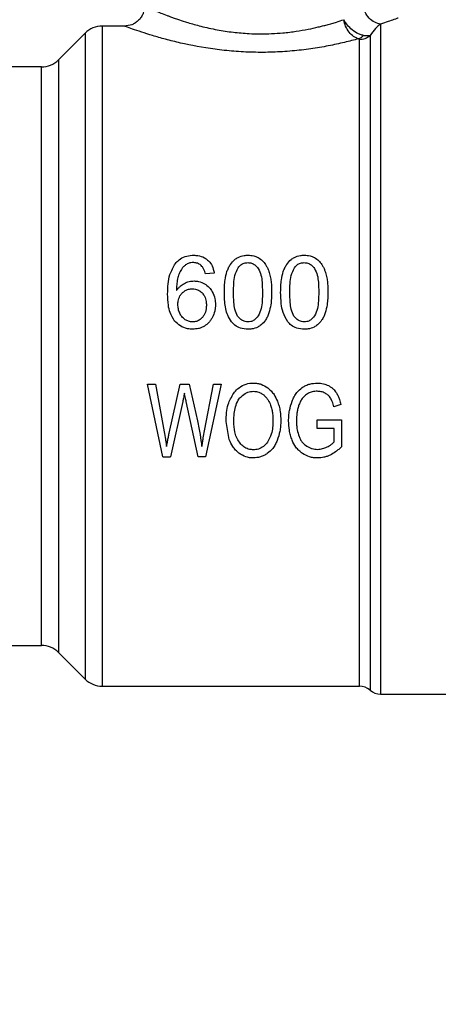
# Model space of a CAD drawing. Units: inches. Extents: x 0.4 to 10.6, y 0.4 to 8.1.
# Drawn here: x 3.2 to 3.3, y 2.9 to 3.1 of the extents above; entities that cross this region are included whole.
import ezdxf

# ---------------------------------------------------------------- set-up
doc = ezdxf.new("R2010")
doc.units = ezdxf.units.IN
doc.header["$MEASUREMENT"] = 0
doc.styles.add('SLDTEXTSTYLE0', font='TXT', dxfattribs={"width": 0.75})
doc.dimstyles.new('SLDDIMSTYLE1', dxfattribs={"dimtxt": 0.125, "dimasz": 0.13, "dimexe": 0, "dimexo": 0.0625, "dimgap": 0.03125, "dimtad": 0, "dimtih": 1, "dimtoh": 1, "dimdec": 1, "dimlfac": 30, "dimrnd": 1e-09, "dimzin": 12, "dimdsep": 46, "dimtxsty": 'SLDTEXTSTYLE0', "dimsah": 1, "dimcen": 0.09, "dimadec": 0, "dimazin": 3, "dimtfac": 1, "dimtofl": 0, "dimtmove": 0, "dimatfit": 3, "dimfxl": 0, "dimfrac": 2, "dimtolj": 1, "dimtzin": 12, "dimarcsym": 0})
doc.dimstyles.new('SLDDIMSTYLE2', dxfattribs={"dimtxt": 0.125, "dimasz": 0.13, "dimexe": 0, "dimexo": 0.0625, "dimgap": 0.03125, "dimtad": 0, "dimtih": 1, "dimtoh": 1, "dimdec": 1, "dimlfac": 30, "dimrnd": 1e-09, "dimzin": 4, "dimdsep": 46, "dimtxsty": 'SLDTEXTSTYLE0', "dimsah": 1, "dimcen": 0.09, "dimadec": 0, "dimazin": 1, "dimtfac": 1, "dimtofl": 0, "dimtmove": 0, "dimatfit": 3, "dimfxl": 0, "dimfrac": 2, "dimtolj": 1, "dimtzin": 12, "dimarcsym": 0})

# ---------------------------------------------------------------- blocks, each defined once
blk = doc.blocks.new('_D_15')
at = {"color": 7, "linetype": 'Continuous', "lineweight": 18}
for p, q in [((2.907051070484475, 2.967871763435571), (2.907051070484471, 1.695529132114325)), ((4.380016949750477, 2.967871763435567), (4.380016949750472, 1.695529132114321)), ((2.907051070484472, 1.820529132114325), (3.48190206063688, 1.820529132114323)), ((4.380016949750473, 1.820529132114321), (3.805165959598066, 1.820529132114323))]:
    blk.add_line(p, q, dxfattribs=at)
for points in [[(2.907051070484472, 1.820529132114325), (3.037051070484472, 1.800529132114324), (3.037051070484472, 1.840529132114324)], [(4.380016949750473, 1.820529132114321), (4.250016949750473, 1.840529132114322), (4.250016949750473, 1.800529132114322)]]:
    blk.add_solid(points, dxfattribs=at)
at = {"color": 7, "linetype": 'Continuous', "lineweight": 18, "insert": (3.48190206063688, 1.882443860352494), "char_height": 0.125, "attachment_point": 1, "style": 'SLDTEXTSTYLE0'}
blk.add_mtext('44.2', dxfattribs=at)
blk = doc.blocks.new('_D_16')
at = {"color": 7, "linetype": 'Continuous', "lineweight": 18}
for p, q in [((3.057051070484475, 2.96787176343557), (3.057051070484472, 2.041931469917878)), ((4.230016949750477, 2.967871763435567), (4.230016949750475, 2.041931469917874)), ((3.057051070484473, 2.166931469917877), (3.48190206063688, 2.166931469917877)), ((4.230016949750475, 2.166931469917874), (3.805165959598067, 2.166931469917876))]:
    blk.add_line(p, q, dxfattribs=at)
for points in [[(3.057051070484473, 2.166931469917877), (3.187051070484473, 2.146931469917877), (3.187051070484473, 2.186931469917877)], [(4.230016949750475, 2.166931469917874), (4.100016949750475, 2.186931469917875), (4.100016949750475, 2.146931469917875)]]:
    blk.add_solid(points, dxfattribs=at)
at = {"color": 7, "linetype": 'Continuous', "lineweight": 18, "insert": (3.48190206063688, 2.228846198156047), "char_height": 0.125, "attachment_point": 1, "style": 'SLDTEXTSTYLE0'}
blk.add_mtext('35.2', dxfattribs=at)
blk = doc.blocks.new('_D_17')
at = {"color": 7, "linetype": 'Continuous', "lineweight": 18}
for p, q in [((3.057051070484475, 2.96787176343557), (3.057051070484475, 2.409172066526503)), ((3.689334535051859, 2.66216651409108), (3.689334535051859, 2.409172066526503)), ((3.057051070484475, 2.534172066526503), (3.689334535051859, 2.534172066526503)), ((3.689334535051859, 2.534172066526503), (3.838431250855245, 2.534172066526503))]:
    blk.add_line(p, q, dxfattribs=at)
for points in [[(3.057051070484475, 2.534172066526503), (3.187051070484475, 2.514172066526503), (3.187051070484475, 2.554172066526503)], [(3.689334535051859, 2.534172066526503), (3.559334535051859, 2.554172066526503), (3.559334535051859, 2.514172066526503)]]:
    blk.add_solid(points, dxfattribs=at)
at = {"color": 7, "linetype": 'Continuous', "lineweight": 18, "insert": (3.838431250855244, 2.596086794764675), "char_height": 0.125, "attachment_point": 1, "style": 'SLDTEXTSTYLE0'}
blk.add_mtext('19.0', dxfattribs=at)

msp = doc.modelspace()

# ---------------------------------------------------------------- linework, layer by layer
at = {"color": 7, "linetype": 'Continuous', "lineweight": 25}
for p, q in [((3.250390965498053, 3.0716775377138), (3.246772383683881, 3.0716775377138)), ((3.246772383722594, 3.071676771865229), (3.246772383722594, 3.0716775377138)), ((3.246772383722594, 3.071676771865229), (3.246772383683881, 2.96406598915737)), ((3.243988498542959, 3.070524414590725), (3.239648315067475, 3.066184231115245)), ((3.236864430540836, 3.065031108645165), (3.229895894726648, 3.065031108645165)), ((3.265031120564925, 3.031383632035098), (3.26358898336869, 3.031270839162096)), ((3.254182425020167, 3.013278587582566), (3.255449008303774, 3.013278587582514)), ((3.256658308776936, 3.001467563960432), (3.254182425020481, 3.013278587582632)), ((3.255449008303775, 3.013278587582514), (3.256868345179918, 3.005536163519843)), ((3.257683032028178, 3.005302521290889), (3.259458794522088, 3.013278587582649)), ((3.259458794522463, 3.013278587582566), (3.260948143764346, 3.013278587582469)), ((3.260948143764347, 3.013278587582468), (3.262284738753265, 3.007300566017354)), ((3.263474945222943, 3.005689239511504), (3.264938834866818, 3.013278587582553)), ((3.266179959420767, 3.01327858758244), (3.263621333742409, 3.001467563960511)), ((3.264938834866754, 3.013278587582566), (3.266179959420767, 3.013278587582441)), ((3.259897961192869, 3.010466822944441), (3.257918527195446, 3.001467563960594)), ((3.262431127828934, 3.001467563960557), (3.260464423074575, 3.010466822944258)), ((3.285649698135244, 3.009975368333392), (3.284535869349216, 3.009588650113032)), ((3.267489846146166, 3.004270506741091), (3.26695645770514, 3.007219999779888)), ((3.281837220885586, 3.007485868644515), (3.285789724258684, 3.007493925127489)), ((3.28183722088557, 3.006100127884743), (3.281837220885586, 3.007485868644515)), ((3.285789724258684, 3.007493925127489), (3.285789724258749, 3.00311111710212)), ((3.284580421700186, 3.006100127884743), (3.28183722088557, 3.006100127884743)), ((3.284580421700088, 3.003900667037152), (3.284580421700186, 3.006100127884743)), ((3.256658308777379, 3.001467563960525), (3.257918527195758, 3.001467563960525)), ((3.263621333742345, 3.001467563960519), (3.262431127828934, 3.001467563960551)), ((3.229895894726648, 2.970712418226005), (3.236864430540836, 2.970712418226005)), ((3.239648315067475, 2.969559295755924), (3.243988498542959, 2.965219112280445)), ((3.246772383722594, 2.96406598915737), (3.288691304623784, 2.96406598915737)), ((3.288688466163408, 2.96406598915737), (3.288688440319182, 2.964066790387504)), ((3.290424517634006, 2.963410614520356), (3.290424517634006, 2.963409810896772)), ((3.292160554900678, 2.962754190699605), (3.292160529707108, 2.962753653199485)), ((3.292160529707108, 2.962753653199364), (3.302786051393617, 2.962753653199364))]:
    msp.add_line(p, q, dxfattribs=at)
at = {"color": 1, "linetype": 'Continuous', "lineweight": 25}
for p, q in [((3.243988498542959, 3.070524414590751), (3.243988498542959, 2.965219112280418)), ((3.236864430540836, 2.970712418226005), (3.236864430540836, 3.065031108645165)), ((3.239648315067475, 3.066184231115245), (3.239648315067475, 2.969559295755924))]:
    msp.add_line(p, q, dxfattribs=at)
at = {"color": 7, "linetype": 'Continuous', "lineweight": 25}
for centre, radius, start, end in [((3.246772383722594, 3.067740529839784), 0.003937007874015741, 90.00000056340218, 135.0000044112597), ((3.236864430540836, 3.06896811651918), 0.003937007874015741, 270.0000000000008, 314.9999909719431), ((3.236864430540836, 2.966775410351989), 0.003937007874015297, 45.00000902805305, 90), ((3.246772383722594, 2.968002997031385), 0.003937007874015895, 224.9999955887457, 270.0000000000008), ((3.288688440319182, 2.961441317241359), 0.002624671916161753, 48.58979506252881, 89.9763311769735), ((3.292160554900678, 2.965378325115375), 0.002624671916010621, 228.5909607152695, 270.0184296064872)]:
    msp.add_arc(centre, radius, start, end, dxfattribs=at)
for points, knots in [([(3.253671834616185, 3.074957829790628), (3.25362794731122, 3.074545145465549), (3.253560435315316, 3.07391031171384), (3.2531512568548, 3.073146594773513), (3.252727811061001, 3.072621082642473), (3.252202220240375, 3.072197744703331), (3.251438451611414, 3.071788729428668), (3.250803635120861, 3.071721332494213), (3.250390965497932, 3.071677520356466)], [0, 0, 0, 0, 0.2394651983867258, 0.3683701586361649, 0.5000088609929274, 0.6316462675079871, 0.7605474997044249, 1, 1, 1, 1]), ([(3.253671805393067, 3.074957829793983), (3.253693669244531, 3.074947810284882), (3.25373802679375, 3.074927482628117), (3.254102325923039, 3.074761347369754), (3.254671722099779, 3.074509105288495), (3.255422716445089, 3.074185623239527), (3.256300516697923, 3.073822451942156), (3.257117612465129, 3.073501958982788), (3.257817657350568, 3.073238801123791), (3.258376054109037, 3.073035408398621), (3.259202486431945, 3.072746037722712), (3.260012420900994, 3.072481694261065), (3.261271516597731, 3.072093055212183), (3.262935837879825, 3.07162856460213), (3.26542303259698, 3.071076254148902), (3.268080442649261, 3.07066902715079), (3.270461503835105, 3.070461826527607), (3.272559017412073, 3.070404950510636), (3.274402557202375, 3.070442490950828), (3.27637085371926, 3.070576366528412), (3.278365881217658, 3.070818871676724), (3.280290354529279, 3.071153340271342), (3.2816975864726, 3.07146087662688), (3.282717192452396, 3.071712821665607), (3.283457514932724, 3.071908577092907), (3.284214856794618, 3.072122318578552), (3.285131204539888, 3.072398512411383), (3.285748499826426, 3.07260126835134), (3.286132752941994, 3.072727479588209)], [0, 0, 0, 0, 0.04566583317342925, 0.09264719191437017, 0.1410517039131811, 0.1839786009319055, 0.2255675914193782, 0.2673612915024144, 0.2840503764585956, 0.3037872276135668, 0.3265719492706714, 0.3669453514057494, 0.3791233638370731, 0.4377170808212945, 0.504205707708258, 0.565767254234572, 0.623538462770916, 0.6638141419612245, 0.7043384033800383, 0.7452014129997238, 0.7951334479537124, 0.8407609433108294, 0.8824898537189013, 0.9007344977164846, 0.920633181074222, 0.9421870106621347, 0.9640126504157486, 0.9999999999999999, 0.9999999999999999, 0.9999999999999999, 0.9999999999999999]), ([(3.292160566910765, 3.072019428085456), (3.291838363942501, 3.07208812715644), (3.291157632719795, 3.07223327045801), (3.290233434375927, 3.072954202986988), (3.289520194509829, 3.074004036766521), (3.289371802862659, 3.074834041307859), (3.289298777548597, 3.075242496523905)], [0, 0, 0, 0, 0.2274297192467649, 0.4804999522400211, 0.7443477792290792, 1, 1, 1, 1]), ([(3.288558844402258, 3.069604784545334), (3.28828253197674, 3.069711454106004), (3.287730069680901, 3.069924730473411), (3.286989694207932, 3.070671452397596), (3.286405069372432, 3.071632492982617), (3.286223491383595, 3.072362618763425), (3.286132752666934, 3.072727479486773)], [0, 0, 0, 0, 0.2502341048863891, 0.500320996507777, 0.75029885610291, 1, 1, 1, 1]), ([(3.289361810668479, 3.070146822029562), (3.28918984425164, 3.070190606682937), (3.288839622782167, 3.070279777149631), (3.288132699894636, 3.070611675751392), (3.287322265597589, 3.071182895353278), (3.286593277577696, 3.071956263446545), (3.286264291322381, 3.072490386902473), (3.286136305236954, 3.072721076137097), (3.286132752666934, 3.072727479486773)], [0, 0, 0, 0, 0.1447277859014671, 0.2947481187526519, 0.5666573473008403, 0.8045231452248431, 0.9945740569261199, 1, 1, 1, 1]), ([(3.295010388070232, 3.072989873671805), (3.294883246397055, 3.072941243578438), (3.294626010890652, 3.072842854227559), (3.29298864530617, 3.07229599417184), (3.292160566911177, 3.072019426127711)], [0, 0, 0, 0, 0.494261756298063, 1, 1, 1, 1]), ([(3.288558844401466, 3.069604796501913), (3.287809101387964, 3.069407784518768), (3.286286692526628, 3.069007737057797), (3.283652139925435, 3.068442019940056), (3.280786896847387, 3.067955879583819), (3.277735955116273, 3.067596986902312), (3.274579410977978, 3.067399156486544), (3.271380011170336, 3.067383838210709), (3.268209952076917, 3.067550103491079), (3.264120537499435, 3.067992450090931), (3.260324223355727, 3.068712153196549), (3.257072044772611, 3.069529090036723), (3.254931710015577, 3.070143591464464), (3.253094419705433, 3.07072713455485), (3.251621886435749, 3.071230711191092), (3.250594169157837, 3.071602778414094), (3.250459166313872, 3.071652446407692), (3.250390965498053, 3.0716775377138)], [0, 0, 0, 0, 0.05868729345763674, 0.1191689072108023, 0.1803862323931863, 0.2416677709643003, 0.3031263165700914, 0.3644322563484515, 0.4258321344308834, 0.4872042487600347, 0.6094274449857813, 0.6706001356946999, 0.7313535217423396, 0.7924869943895788, 0.8582025825197238, 0.9283666975522353, 0.9999999999999999, 0.9999999999999999, 0.9999999999999999, 0.9999999999999999]), ([(3.292160554900678, 3.072019426127715), (3.29189339740308, 3.071821940367938), (3.291376152958027, 3.071439587586748), (3.290734633273781, 3.070563324007706), (3.290424459426386, 3.070139651823799)], [0, 0, 0, 0, 0.5165014339976273, 1, 1, 1, 1]), ([(3.288558844402258, 3.069604784545334), (3.288698688033276, 3.069661375564385), (3.288978375267654, 3.069774557591296), (3.28923399887663, 3.070022733891654), (3.289361810668479, 3.070146822029562)], [0, 0, 0, 0, 0.5000000494423396, 0.9999999999999999, 0.9999999999999999, 0.9999999999999999, 0.9999999999999999]), ([(3.288688458263014, 3.069509919093985), (3.288683883875906, 3.069529207880286), (3.288677354290293, 3.069556741138516), (3.288619975696155, 3.069588340197599), (3.288578938244588, 3.069599387318304), (3.288558844401466, 3.069604796501913)], [0, 0, 0, 0, 0.5442165449766411, 0.7768272420981617, 1, 1, 1, 1]), ([(3.290424461668245, 3.070139649384113), (3.290282465518528, 3.070108464912325), (3.290000573164178, 3.070046557148003), (3.289573669109174, 3.070113572545284), (3.289361807183458, 3.07014683062975)], [0, 0, 0, 0, 0.5037247287025308, 1, 1, 1, 1]), ([(3.29042445942644, 3.070139651823863), (3.290424460639084, 3.069070499022426), (3.290424463064371, 3.066932193356569), (3.290424466702309, 3.061727193257619), (3.290424470340254, 3.055251976069708), (3.290424473978204, 3.047560926885629), (3.290424477616161, 3.038938034774485), (3.290424481254123, 3.029645601986743), (3.290424484892092, 3.019980852507318), (3.290424488530065, 3.010249146628274), (3.290424492168046, 3.000758876813776), (3.290424495806032, 2.991810799384301), (3.290424499444024, 2.983687541616082), (3.290424503082021, 2.976649417003425), (3.290424506720027, 2.970908077960848), (3.29042451035803, 2.966687453187101), (3.290424513996068, 2.963964192009563), (3.29042451642136, 2.963595140353715), (3.290424517634006, 2.963410614520356)], [0, 0, 0, 0, 0.06249997238518493, 0.1249999484523806, 0.1874999282015787, 0.2499999116327731, 0.3124998987459555, 0.3749998895411178, 0.4374998840182526, 0.4999998821773524, 0.562499884018409, 0.6249998895414154, 0.687499898746363, 0.7499999116332449, 0.8124999282020526, 0.874999948452779, 0.9374999723854165, 1, 1, 1, 1]), ([(3.258706241533968, 3.032971132237965), (3.258895211776059, 3.033177683499205), (3.259337410316727, 3.033661022385173), (3.260276651032779, 3.034161027374929), (3.261124514994299, 3.034315654303282), (3.26159272592309, 3.034322950118137), (3.261679561361702, 3.034324303216162)], [0, 0, 0, 0, 0.2511151378759103, 0.5876202849703064, 0.9235191422770846, 1, 1, 1, 1]), ([(3.261679561361702, 3.034324303216162), (3.261911776789236, 3.034314180540723), (3.262514283483266, 3.034287916223239), (3.263321356966884, 3.034027927827883), (3.263784576991427, 3.033673063881264), (3.263957597450513, 3.033540516237155)], [0, 0, 0, 0, 0.2820617167675442, 0.7318379932234942, 1, 1, 1, 1]), ([(3.268392717341794, 3.033629031392033), (3.268567117751742, 3.033753592772068), (3.269013304737495, 3.034072271304505), (3.269769910998051, 3.034292945199726), (3.270320680439665, 3.034315554539827), (3.270533800484668, 3.034324303216162)], [0, 0, 0, 0, 0.2823222577770857, 0.7222948457846833, 0.9999999999999999, 0.9999999999999999, 0.9999999999999999, 0.9999999999999999]), ([(3.270533800484668, 3.034324303216162), (3.270691111913663, 3.034319307646768), (3.271005829835689, 3.034309313489135), (3.27157849689434, 3.034212305969993), (3.271961308142827, 3.034042227116017), (3.272200622606111, 3.033935902315437)], [0, 0, 0, 0, 0.2725281219884005, 0.5452209340023076, 0.9999999999999999, 0.9999999999999999, 0.9999999999999999, 0.9999999999999999]), ([(3.277569221909703, 3.033629031221996), (3.277743622289168, 3.033753592646716), (3.278189809057446, 3.034072271193852), (3.278946415281045, 3.03429294517309), (3.279497184708357, 3.034315554527628), (3.279710304908946, 3.034324303216162)], [0, 0, 0, 0, 0.2823222650794487, 0.7222946386643667, 1, 1, 1, 1]), ([(3.279710304908946, 3.034324303216162), (3.279867616690847, 3.03431930764693), (3.280182335321861, 3.034309313489526), (3.280755002387953, 3.034212305804281), (3.281137813248699, 3.034042226932209), (3.281377127030289, 3.033935902315491)], [0, 0, 0, 0, 0.2725287251950556, 0.5452221459118312, 0.9999999999999999, 0.9999999999999999, 0.9999999999999999, 0.9999999999999999]), ([(3.257441772405796, 3.027991789361962), (3.257458637084518, 3.028550776765047), (3.257490882938409, 3.029619580175062), (3.257764965876542, 3.031356529328491), (3.258364287272022, 3.032384566185939), (3.258706241533968, 3.032971132237965)], [0, 0, 0, 0, 0.3201206589868801, 0.6120818645525767, 1, 1, 1, 1]), ([(3.260373692255461, 3.032746138979848), (3.260242732803616, 3.032637760453149), (3.259980911481449, 3.032421084155598), (3.259598188023329, 3.031936968420334), (3.259409663077509, 3.031536264933899), (3.259292756079454, 3.031287783007515)], [0, 0, 0, 0, 0.275451083117901, 0.5506969199866129, 1, 1, 1, 1]), ([(3.261590938289392, 3.033131921214719), (3.261473781506948, 3.033126985031649), (3.261249545399149, 3.033117537260417), (3.260822581743002, 3.033020188281971), (3.260552516727017, 3.032855312224027), (3.260373692255461, 3.032746138979848)], [0, 0, 0, 0, 0.2698822193837656, 0.5165500210540193, 1, 1, 1, 1]), ([(3.263036505629659, 3.032507290571681), (3.262934286609779, 3.032604781990184), (3.262685257011335, 3.032842294038629), (3.262185403102891, 3.033087726938479), (3.261784638378235, 3.033117520975984), (3.261590938289392, 3.033131921214719)], [0, 0, 0, 0, 0.2645662150236348, 0.6445455881624215, 1, 1, 1, 1]), ([(3.263588983368622, 3.03127083916225), (3.263554322527379, 3.03140684770365), (3.263481575704343, 3.031692304978719), (3.263323123896797, 3.032123041191453), (3.263133166895695, 3.032377703466374), (3.263036505629659, 3.032507290571681)], [0, 0, 0, 0, 0.3089016784204653, 0.6483286305215836, 1, 1, 1, 1]), ([(3.263957597450513, 3.033540516237155), (3.264119448005006, 3.033378593393233), (3.264536479644191, 3.032961375489752), (3.26488814044253, 3.03219729830077), (3.264990433482043, 3.031615172659512), (3.26503112056499, 3.031383632035007)], [0, 0, 0, 0, 0.2764013143121798, 0.7121884354498123, 1, 1, 1, 1]), ([(3.267109731672308, 3.031657557453363), (3.267186984002768, 3.031862674250025), (3.267341556003147, 3.032273086639946), (3.267725999417621, 3.032971598009202), (3.26813861163101, 3.033378464291645), (3.268392717341794, 3.033629031392033)], [0, 0, 0, 0, 0.2773622020243002, 0.5549661756611399, 1, 1, 1, 1]), ([(3.268924850070465, 3.032276262251464), (3.269068663744521, 3.032452814026847), (3.26933311472261, 3.032777465281258), (3.269907951148157, 3.033076252820391), (3.270310192474947, 3.033107662261143), (3.270517687518788, 3.033123864731779)], [0, 0, 0, 0, 0.36595149724239, 0.6729278840469872, 1, 1, 1, 1]), ([(3.270517687518788, 3.033123864731779), (3.270722768520286, 3.033105899779747), (3.271133185721334, 3.033069947520512), (3.27174352762832, 3.032734772994264), (3.27203905816193, 3.032371224633832), (3.272207681446472, 3.03216379185903)], [0, 0, 0, 0, 0.3001551277176812, 0.6006837615319696, 1, 1, 1, 1]), ([(3.272200622606111, 3.033935902315437), (3.272323693601567, 3.03386334342928), (3.272569849519992, 3.033718217445731), (3.272991483300455, 3.033366469037516), (3.273228999249218, 3.033042222717597), (3.273383000932719, 3.032831986397061)], [0, 0, 0, 0, 0.2601227853742099, 0.5202750079301622, 1, 1, 1, 1]), ([(3.273383000932719, 3.032831986397061), (3.273472183143667, 3.03268246513484), (3.273650520631601, 3.032383467767389), (3.27390902412115, 3.031800218410026), (3.274038293458957, 3.031355277125785), (3.27411900214122, 3.03107748019927)], [0, 0, 0, 0, 0.2731334458756159, 0.5461844025860904, 1, 1, 1, 1]), ([(3.276286236412054, 3.031657557346223), (3.276363488827276, 3.03186267416979), (3.276518060997124, 3.032273086613205), (3.276902504413021, 3.032971597883765), (3.277315116407356, 3.033378464183479), (3.277569221909703, 3.033629031221996)], [0, 0, 0, 0, 0.2773622953425093, 0.5549663619133877, 1, 1, 1, 1]), ([(3.278101354494703, 3.032276262251405), (3.278245168168671, 3.032452814026733), (3.278509619146651, 3.032777465281106), (3.279084455572178, 3.033076252820342), (3.279486696899099, 3.033107662261123), (3.279694191943066, 3.033123864731779)], [0, 0, 0, 0, 0.3659514970696756, 0.6729278838645835, 1, 1, 1, 1]), ([(3.279694191943066, 3.033123864731779), (3.279899272944564, 3.033105899779747), (3.280309690145612, 3.033069947520512), (3.280920032052598, 3.032734772994264), (3.281215562586209, 3.032371224633832), (3.28138418587075, 3.03216379185903)], [0, 0, 0, 0, 0.3001551277177358, 0.6006837615320059, 0.9999999999999999, 0.9999999999999999, 0.9999999999999999, 0.9999999999999999]), ([(3.281377127030289, 3.033935902315491), (3.281500198025724, 3.033863343429337), (3.281746353944108, 3.033718217445793), (3.282167987724619, 3.033366469037587), (3.282405503673382, 3.033042222717607), (3.282559505356903, 3.032831986397003)], [0, 0, 0, 0, 0.2601227853274828, 0.5202750078368525, 0.9999999999999999, 0.9999999999999999, 0.9999999999999999, 0.9999999999999999]), ([(3.282559505356903, 3.032831986397003), (3.282648687617387, 3.032682465170186), (3.28282702520643, 3.032383467870091), (3.283085529420433, 3.03180021863643), (3.28321479866921, 3.03135527714445), (3.283295507312785, 3.031077480030075)], [0, 0, 0, 0, 0.273133372223763, 0.5461842615912161, 1, 1, 1, 1]), ([(3.259292756079454, 3.031287783007515), (3.259203360311703, 3.031013722991927), (3.259015810260579, 3.030438752037174), (3.258909642426829, 3.029515319732344), (3.258892516047691, 3.028876682214162), (3.258883909689941, 3.028555753726623)], [0, 0, 0, 0, 0.311810568853915, 0.6541706570769948, 1, 1, 1, 1]), ([(3.266682729837555, 3.02828988486233), (3.266688182041838, 3.028631558704802), (3.266699088389852, 3.029315027929311), (3.266792573713763, 3.030450647285526), (3.266994282652165, 3.031218228744988), (3.267109731672308, 3.031657557453363)], [0, 0, 0, 0, 0.2994713794131471, 0.5990492862115998, 1, 1, 1, 1]), ([(3.268173207339392, 3.028289884862337), (3.268184253857176, 3.028763124265788), (3.268205561540926, 3.029675958132859), (3.268351244632047, 3.031047609736131), (3.268731054042268, 3.031861154650389), (3.268924850070465, 3.032276262251464)], [0, 0, 0, 0, 0.3452234402816318, 0.6659032314235275, 1, 1, 1, 1]), ([(3.272207681446472, 3.03216379185903), (3.272375898252329, 3.03180222531991), (3.272708470308535, 3.031087392299762), (3.272858699474307, 3.02976047409713), (3.272881273215037, 3.028830442336856), (3.27289439363178, 3.02828988486233)], [0, 0, 0, 0, 0.3000210804788934, 0.5931549296264877, 1, 1, 1, 1]), ([(3.27411900214122, 3.03107748019927), (3.274177147075166, 3.030798614793069), (3.274293360366976, 3.030241251242581), (3.274369641408738, 3.029307677772945), (3.274379399925988, 3.028655522223973), (3.274384871133749, 3.028289884862343)], [0, 0, 0, 0, 0.305516792984783, 0.6106312245442296, 1, 1, 1, 1]), ([(3.275859234261702, 3.02828988486233), (3.275864686467111, 3.028631558704432), (3.275875592817383, 3.029315027928525), (3.275969078158648, 3.030450647275461), (3.276170787285697, 3.031218228677445), (3.276286236412054, 3.031657557346223)], [0, 0, 0, 0, 0.2994713834943593, 0.5990492946605377, 1, 1, 1, 1]), ([(3.277349711763605, 3.028289884862337), (3.277360758281392, 3.02876312426579), (3.277382065965146, 3.029675958132851), (3.277527749056278, 3.031047609736104), (3.277907558466503, 3.03186115465034), (3.278101354494703, 3.032276262251405)], [0, 0, 0, 0, 0.3452234402869951, 0.6659032314252923, 1, 1, 1, 1]), ([(3.28138418587075, 3.03216379185903), (3.281552402960449, 3.031802224903878), (3.281884975587094, 3.031087391041287), (3.282035205217587, 3.029760472779897), (3.282057779025031, 3.028830441423105), (3.282070899464064, 3.02828988486233)], [0, 0, 0, 0, 0.3000214348846792, 0.593155646837705, 1, 1, 1, 1]), ([(3.283295507312785, 3.031077480030075), (3.283353652152619, 3.030798614625176), (3.283469865258986, 3.030241251064553), (3.283546147040391, 3.029307677716168), (3.283555905686239, 3.028655522195104), (3.283561376965901, 3.028289884862343)], [0, 0, 0, 0, 0.3055167930697741, 0.6106312386725865, 1, 1, 1, 1]), ([(3.258883909689941, 3.028555753726623), (3.258973962329568, 3.0286841627037), (3.259154118768302, 3.028941053607814), (3.25955973195524, 3.029370711090307), (3.259929581614908, 3.029597757807685), (3.260164080354247, 3.029741714054782)], [0, 0, 0, 0, 0.2678038315162715, 0.5357598041003202, 1, 1, 1, 1]), ([(3.260164080354247, 3.029741714054782), (3.260291009649527, 3.029801270399025), (3.260544895116728, 3.029920395698266), (3.261072654879143, 3.030082759920557), (3.261482929904209, 3.030109352198864), (3.261752070764064, 3.030126796762172)], [0, 0, 0, 0, 0.2559114641715959, 0.5118771163094535, 1, 1, 1, 1]), ([(3.261752070764064, 3.030126796762172), (3.261998585997343, 3.03011249742636), (3.262594871150978, 3.030077909374586), (3.263478823787134, 3.029729094070133), (3.263976537916469, 3.029275012129874), (3.264217400388759, 3.029055264904896)], [0, 0, 0, 0, 0.2667100758355828, 0.6451335945068449, 1, 1, 1, 1]), ([(3.25858349388075, 3.023590879765872), (3.258302882212987, 3.024036145759116), (3.257796265533818, 3.024840029577067), (3.257497177197972, 3.026375078406111), (3.257462370700763, 3.027390731441932), (3.257441772405796, 3.027991789361962)], [0, 0, 0, 0, 0.3363572640802802, 0.6072598530934474, 1, 1, 1, 1]), ([(3.259109495436111, 3.026291839783918), (3.259117895367382, 3.026479163933616), (3.259139653989297, 3.026964395921467), (3.259358158245794, 3.02762357747745), (3.259671896582297, 3.027995975926884), (3.259792237890058, 3.028138817623925)], [0, 0, 0, 0, 0.2793359842225823, 0.7235733092688352, 1, 1, 1, 1]), ([(3.259792237890058, 3.028138817623925), (3.259913403904465, 3.028250428660631), (3.260213285919522, 3.028526662411106), (3.260792873471347, 3.028798651686371), (3.261250120189547, 3.028830863920091), (3.261462032098579, 3.028845792744443)], [0, 0, 0, 0, 0.2667381121657148, 0.6601683067686178, 1, 1, 1, 1]), ([(3.261462032098579, 3.028845792744443), (3.26162807133716, 3.028836549288691), (3.262027296130564, 3.028814324321), (3.262619038858475, 3.028587308138945), (3.262947595430584, 3.028283093347278), (3.263105585059067, 3.028136808701058)], [0, 0, 0, 0, 0.2698878682634317, 0.6489184687332704, 1, 1, 1, 1]), ([(3.263105585059067, 3.028136808701058), (3.263231419156575, 3.027975875158857), (3.26353910666726, 3.027582363050723), (3.263730821049054, 3.026896016958987), (3.263750341450236, 3.026407320726969), (3.263758172326269, 3.026211273546635)], [0, 0, 0, 0, 0.2929698584914645, 0.7163651843970642, 1, 1, 1, 1]), ([(3.264217400388759, 3.029055264904896), (3.264397293237194, 3.028838920821072), (3.264841864340437, 3.028304267393417), (3.265187877990921, 3.027332844451135), (3.265224752650993, 3.026610282507441), (3.265240592641229, 3.026299896618853)], [0, 0, 0, 0, 0.2793866330956588, 0.6904511479362542, 1, 1, 1, 1]), ([(3.267847970540765, 3.023485792617688), (3.267632702923712, 3.023828521627981), (3.267013984047571, 3.024813588081418), (3.266732133783835, 3.02651207020393), (3.266697118583767, 3.027772101853912), (3.266682729837555, 3.02828988486233)], [0, 0, 0, 0, 0.239143399294679, 0.6873422824783761, 1, 1, 1, 1]), ([(3.268849964577154, 3.024414644413869), (3.268684484731543, 3.024772622797346), (3.268357463421091, 3.025480059764344), (3.268208358939264, 3.026811178642178), (3.268186292793525, 3.027739425068454), (3.268173207339392, 3.028289884862337)], [0, 0, 0, 0, 0.2942398660057421, 0.581476893535369, 1, 1, 1, 1]), ([(3.27289439363178, 3.02828988486233), (3.272883667302742, 3.027815323889416), (3.272863662985097, 3.026930280328844), (3.272737259623147, 3.025599641198508), (3.272387818847909, 3.024820246311083), (3.272209579910524, 3.024422701072)], [0, 0, 0, 0, 0.3615981816928529, 0.6743709670348514, 1, 1, 1, 1]), ([(3.274384871133749, 3.028289884862343), (3.274379147805566, 3.027949412786858), (3.274367699050078, 3.027268343762302), (3.274270151995905, 3.02613687848859), (3.27406854567083, 3.025367609994797), (3.273954245155088, 3.024931473948211)], [0, 0, 0, 0, 0.3021107809512891, 0.6043323658697505, 1, 1, 1, 1]), ([(3.277024475430481, 3.023485792433185), (3.276737782891848, 3.023978383524993), (3.276204782082141, 3.024894178027495), (3.275913521954414, 3.026565032471872), (3.275878840478771, 3.027666947531789), (3.275859234261702, 3.02828988486233)], [0, 0, 0, 0, 0.3359657867257484, 0.6246065461377546, 1, 1, 1, 1]), ([(3.278026469001344, 3.024414644413807), (3.277860989155735, 3.024772622797375), (3.277533967845287, 3.025480059764553), (3.27738486336348, 3.026811178642395), (3.277362797217738, 3.027739425068601), (3.277349711763605, 3.028289884862337)], [0, 0, 0, 0, 0.2942398660650258, 0.5814768936522027, 1, 1, 1, 1]), ([(3.282070899464064, 3.02828988486233), (3.282060173092323, 3.027815323884516), (3.28204016869414, 3.026930280274966), (3.2819137645561, 3.02559964111778), (3.281564323444757, 3.024820246285511), (3.28138608433476, 3.02442270107194)], [0, 0, 0, 0, 0.3615981577019472, 0.6743709526502305, 1, 1, 1, 1]), ([(3.283561376965901, 3.028289884862343), (3.283555653635489, 3.027949412787655), (3.283544204875531, 3.027268343763999), (3.283446657786794, 3.026136878504938), (3.283245051082712, 3.025367610128127), (3.28313075035535, 3.024931474160293)], [0, 0, 0, 0, 0.302110788387056, 0.6043323813598258, 1, 1, 1, 1]), ([(3.259422175478787, 3.024857052682461), (3.259373958232004, 3.02497152824782), (3.259277522022292, 3.025200483452943), (3.259145577306765, 3.025677984919846), (3.259123895814883, 3.026046848535027), (3.259109495436111, 3.026291839783918)], [0, 0, 0, 0, 0.2513903399683073, 0.5027896274002218, 1, 1, 1, 1]), ([(3.263758172326269, 3.026211273546635), (3.263749805632601, 3.026000019437528), (3.263727738100431, 3.025442827189964), (3.263510388848449, 3.02472805127046), (3.263196335214543, 3.024324604247823), (3.263097271845945, 3.024197343115334)], [0, 0, 0, 0, 0.2948031202100083, 0.7775565352721577, 1, 1, 1, 1]), ([(3.265240592641229, 3.026299896618853), (3.265234549916637, 3.026116479226318), (3.265222462912311, 3.025749597237351), (3.265102542632466, 3.025041803116755), (3.264893629311932, 3.024550315998242), (3.264757194901726, 3.024229341945622)], [0, 0, 0, 0, 0.2575233304853241, 0.5151129366108722, 1, 1, 1, 1]), ([(3.260316846015212, 3.023808575481843), (3.260213281675076, 3.023881330621622), (3.26000617789864, 3.02402682340595), (3.259684087717747, 3.024369187713301), (3.259523234953965, 3.024668808796124), (3.259422175478787, 3.024857052682461)], [0, 0, 0, 0, 0.2710393941531145, 0.5420136122002778, 1, 1, 1, 1]), ([(3.273954245155088, 3.024931473948211), (3.273875851772331, 3.024721313500361), (3.273718988352078, 3.024300787105245), (3.273330696100437, 3.023601447927911), (3.272923014545477, 3.023199239116139), (3.272676864653615, 3.022956393556119)], [0, 0, 0, 0, 0.2835819880955081, 0.5674412687728216, 0.9999999999999999, 0.9999999999999999, 0.9999999999999999, 0.9999999999999999]), ([(3.28313075035535, 3.024931474160293), (3.28305235680166, 3.02472131366003), (3.282895493039569, 3.02430078716056), (3.282507200567656, 3.023601447906472), (3.282099519132558, 3.023199238860878), (3.281853369364064, 3.022956393209994)], [0, 0, 0, 0, 0.2835820527423423, 0.567441397422761, 0.9999999999999999, 0.9999999999999999, 0.9999999999999999, 0.9999999999999999]), ([(3.261542598335849, 3.022263523475375), (3.261245643271378, 3.02227969272713), (3.260538630458615, 3.022318189690247), (3.25946093331708, 3.022726570233635), (3.258875314283232, 3.023303426130757), (3.25858349388075, 3.023590879765872)], [0, 0, 0, 0, 0.2664924397800477, 0.634485119036475, 1, 1, 1, 1]), ([(3.261518428535062, 3.023455905080886), (3.261405802507531, 3.023460852883904), (3.26118051991908, 3.023470749831311), (3.260765117541099, 3.023566571039605), (3.260491218914467, 3.023714438304288), (3.260316846015212, 3.023808575481843)], [0, 0, 0, 0, 0.2664688032538005, 0.5330098473166758, 0.9999999999999999, 0.9999999999999999, 0.9999999999999999, 0.9999999999999999]), ([(3.263097271845945, 3.024197343115334), (3.26297992098834, 3.024078055886457), (3.262705412946591, 3.023799018269922), (3.26215927292124, 3.023507680098376), (3.261726104921071, 3.02347268364484), (3.261518428535062, 3.023455905080886)], [0, 0, 0, 0, 0.2799074121375245, 0.6547616024710566, 1, 1, 1, 1]), ([(3.264757194901726, 3.024229341945622), (3.264671105816507, 3.02407367771702), (3.264498864645017, 3.023762235342815), (3.264087810047073, 3.023236858859261), (3.263692417031459, 3.022952397234852), (3.263442883434502, 3.022772872737625)], [0, 0, 0, 0, 0.2693410221620618, 0.5388791514037122, 1, 1, 1, 1]), ([(3.270533800484668, 3.022263523475375), (3.270119725230461, 3.022294274178991), (3.269363754740714, 3.02235041524088), (3.268432838172698, 3.022838674147481), (3.26802629381347, 3.023288489369679), (3.267847970540765, 3.023485792617688)], [0, 0, 0, 0, 0.4047203786269708, 0.7388914448110818, 1, 1, 1, 1]), ([(3.270533800484668, 3.023455905080886), (3.270376076779987, 3.023466205886914), (3.270016054100082, 3.023489718673395), (3.269448208261168, 3.023749552651231), (3.269070300470301, 3.024111384023218), (3.268886821272723, 3.024363916519576), (3.268849964577154, 3.024414644413869)], [0, 0, 0, 0, 0.2337457121616591, 0.5335517440376718, 0.9063014140249895, 1, 1, 1, 1]), ([(3.272209579910524, 3.024422701072), (3.27200356899054, 3.024174208622611), (3.271666804418257, 3.023767999799116), (3.271032735866845, 3.023488896281683), (3.270681718145517, 3.02346568586899), (3.270533800484668, 3.023455905080886)], [0, 0, 0, 0, 0.4768855364941391, 0.7795613637249444, 1, 1, 1, 1]), ([(3.272676864653615, 3.022956393556119), (3.272500058607041, 3.022829728660878), (3.272044291656428, 3.022503214527609), (3.271285922535855, 3.022292419905588), (3.270738938318695, 3.022271404843958), (3.270533800484668, 3.022263523475375)], [0, 0, 0, 0, 0.2837213286125819, 0.7313709416132589, 1, 1, 1, 1]), ([(3.279710304908946, 3.022263523475375), (3.279296229655832, 3.022294274176952), (3.278540259330212, 3.022350415223078), (3.277609342867175, 3.022838673982197), (3.27720279867725, 3.02328848915387), (3.277024475430481, 3.023485792433185)], [0, 0, 0, 0, 0.4047204418623365, 0.7388914017882579, 0.9999999999999999, 0.9999999999999999, 0.9999999999999999, 0.9999999999999999]), ([(3.279710304908946, 3.023455905080886), (3.279552581204231, 3.023466205886921), (3.27919255852426, 3.023489718673419), (3.278624712685204, 3.023749552651374), (3.278246804894391, 3.024111384023369), (3.278063325696819, 3.024363916519655), (3.278026469001344, 3.024414644413807)], [0, 0, 0, 0, 0.2337457122109886, 0.5335517441322111, 0.9063014142782027, 0.9999999999999999, 0.9999999999999999, 0.9999999999999999, 0.9999999999999999]), ([(3.28138608433476, 3.02442270107194), (3.281180073414772, 3.024174208622557), (3.280843308842488, 3.023767999799079), (3.280209240291091, 3.02348889628167), (3.279858222569783, 3.023465685868986), (3.279710304908946, 3.023455905080886)], [0, 0, 0, 0, 0.4768855365060335, 0.7795613637353568, 1, 1, 1, 1]), ([(3.281853369364064, 3.022956393209994), (3.281676563027614, 3.02282972806159), (3.281220795969323, 3.022503213733907), (3.280462426559198, 3.022292419795044), (3.279915442646017, 3.022271404814284), (3.279710304908946, 3.022263523475375)], [0, 0, 0, 0, 0.283721784398839, 0.7313710902265111, 0.9999999999999999, 0.9999999999999999, 0.9999999999999999, 0.9999999999999999]), ([(3.263442883434502, 3.022772872737625), (3.263286736014543, 3.022687804208316), (3.262974420874652, 3.022517656090351), (3.262338129158593, 3.022311746755369), (3.261851234079289, 3.0222822322764), (3.261542598335849, 3.022263523475375)], [0, 0, 0, 0, 0.2679714206353988, 0.5359776789392947, 1, 1, 1, 1]), ([(3.268202268281732, 3.011822349893039), (3.268402142378799, 3.012063809925004), (3.268875971241784, 3.012636223930028), (3.269885878710591, 3.013272683371099), (3.27082419610112, 3.013477498418894), (3.271335609602935, 3.013486496314482), (3.271424505432043, 3.013488060362724)], [0, 0, 0, 0, 0.2498614862974518, 0.5923308007085825, 0.9291373979297562, 1, 1, 1, 1]), ([(3.271424505432043, 3.013488060362724), (3.271641613663852, 3.013477775000221), (3.27206287459557, 3.013457818035188), (3.272878394944494, 3.013253737363857), (3.273401994114065, 3.012922856479664), (3.273751781684384, 3.012701813309099)], [0, 0, 0, 0, 0.2609133614545495, 0.5062572009728252, 0.9999999999999999, 0.9999999999999999, 0.9999999999999999, 0.9999999999999999]), ([(3.279367701020903, 3.012754906336542), (3.279566959332133, 3.012876110873747), (3.279960924788669, 3.013115751571994), (3.2807859229889, 3.013410438960284), (3.281422674877734, 3.013452829885372), (3.281830854039523, 3.013480003879784)], [0, 0, 0, 0, 0.2686622804985249, 0.5311881714593064, 1, 1, 1, 1]), ([(3.281830854039523, 3.013480003879784), (3.281999764628621, 3.013474434997354), (3.28233764388485, 3.013463295317694), (3.282961886923305, 3.013355308145034), (3.283387797559307, 3.013175153784923), (3.283657535952412, 3.013061058142553)], [0, 0, 0, 0, 0.2682314967317374, 0.5365552218901449, 0.9999999999999999, 0.9999999999999999, 0.9999999999999999, 0.9999999999999999]), ([(3.260171645479565, 3.011852563352201), (3.260146184011211, 3.011716469753809), (3.260095260986789, 3.011444282088177), (3.260006370404013, 3.010981782984192), (3.259937937514665, 3.010656716478799), (3.259897961192869, 3.010466822944441)], [0, 0, 0, 0, 0.2937006690023442, 0.5874023498156997, 1, 1, 1, 1]), ([(3.260464423074575, 3.010466822944258), (3.260423877558132, 3.010652716302088), (3.26035336201295, 3.010976016450247), (3.260250409679749, 3.011436947750591), (3.260197902896208, 3.011714010659612), (3.260171645479565, 3.011852563352201)], [0, 0, 0, 0, 0.4034589919086752, 0.7016837684886379, 1, 1, 1, 1]), ([(3.26695645770514, 3.007219999779888), (3.26697235111132, 3.007701084509595), (3.267003139486488, 3.00863303182023), (3.267292537914114, 3.010237538355069), (3.267862169525237, 3.011229874965821), (3.268202268281732, 3.011822349893039)], [0, 0, 0, 0, 0.3006797881392412, 0.5824706182000621, 1, 1, 1, 1]), ([(3.269171387412019, 3.010998560322172), (3.269323920091961, 3.011165434905294), (3.269698496730266, 3.011575231156089), (3.270466854009811, 3.012049358679651), (3.271115083227401, 3.01211205813836), (3.271430870053959, 3.012142602369561)], [0, 0, 0, 0, 0.260518712733776, 0.6397594513368535, 1, 1, 1, 1]), ([(3.271430870053959, 3.012142602369561), (3.271590112978554, 3.012134245894315), (3.272030020309241, 3.012111161196965), (3.272608022719584, 3.011897008956802), (3.272963474588904, 3.011639552828965), (3.273092066898864, 3.011546412572717)], [0, 0, 0, 0, 0.2658487535297447, 0.7344050973051733, 1, 1, 1, 1]), ([(3.273751781684384, 3.012701813309099), (3.273944504176482, 3.012540090169618), (3.27432986233939, 3.012216716746768), (3.274893809611744, 3.011493817641652), (3.275164743430984, 3.010894318123147), (3.275332455452876, 3.010523219097363)], [0, 0, 0, 0, 0.2759693462360635, 0.5518143685591554, 1, 1, 1, 1]), ([(3.277725597415804, 3.010531275578612), (3.277829371159156, 3.010776147500236), (3.278036325632437, 3.011264492026736), (3.27853781368802, 3.01206417044858), (3.279055685182787, 3.012495207786559), (3.279367701020903, 3.012754906336542)], [0, 0, 0, 0, 0.2856060738772484, 0.5695800563341826, 1, 1, 1, 1]), ([(3.280372853019403, 3.011813714013889), (3.280271273575086, 3.011755791489021), (3.280068075116915, 3.011639923875983), (3.279714039571808, 3.011371024527495), (3.279506834231615, 3.011119465695595), (3.279374065780202, 3.010958277395528)], [0, 0, 0, 0, 0.2642201861165399, 0.5285432972979912, 1, 1, 1, 1]), ([(3.281837220885718, 3.012142602369561), (3.281695457988187, 3.012138208251354), (3.281411844977052, 3.012129417311569), (3.280910435958337, 3.012047051123294), (3.28057632697356, 3.011902031594049), (3.280372853019403, 3.011813714013889)], [0, 0, 0, 0, 0.2809660223988936, 0.5621049021043871, 1, 1, 1, 1]), ([(3.283122398726781, 3.011826933284764), (3.283016522938533, 3.011879035912762), (3.282804765123349, 3.011983244238883), (3.282375199071538, 3.012111607174073), (3.282047057187619, 3.012130512813945), (3.281837220885718, 3.012142602369561)], [0, 0, 0, 0, 0.2649818118682101, 0.5299792376844036, 1, 1, 1, 1]), ([(3.284010399436085, 3.011003215661027), (3.283949884765623, 3.01109353051204), (3.28382886695459, 3.011274143006329), (3.283540697060717, 3.011567347695401), (3.283285080645936, 3.011725976913589), (3.283122398726781, 3.011826933284764)], [0, 0, 0, 0, 0.2666683125090948, 0.5332858165614371, 0.9999999999999999, 0.9999999999999999, 0.9999999999999999, 0.9999999999999999]), ([(3.283657535952412, 3.013061058142553), (3.283791875289039, 3.012987190154557), (3.284060615847999, 3.012839420150019), (3.284521951106839, 3.012476566305979), (3.284776221076695, 3.012128952044804), (3.284939715513474, 3.011905437652288)], [0, 0, 0, 0, 0.2629935091989249, 0.5261081708382387, 1, 1, 1, 1]), ([(3.284939715513474, 3.011905437652288), (3.285037858405248, 3.011729415844148), (3.285234013871494, 3.011377605955311), (3.285471449784487, 3.01072814604166), (3.285583635526299, 3.010254363674176), (3.285649698135244, 3.009975368333392)], [0, 0, 0, 0, 0.2916234121925034, 0.5828595973960535, 1, 1, 1, 1]), ([(3.268229406479418, 3.007195829979102), (3.268239636174686, 3.007632232006353), (3.268258750032116, 3.008447635194115), (3.268468634452351, 3.009632082100675), (3.268784753192827, 3.010486562030265), (3.269094429131131, 3.010896648731302), (3.269171387412019, 3.010998560322172)], [0, 0, 0, 0, 0.329959915112742, 0.6165195159880712, 0.9047003814208546, 1, 1, 1, 1]), ([(3.273092066898864, 3.011546412572717), (3.273234446558877, 3.011419242370904), (3.273519087301528, 3.011165007877831), (3.273917762258401, 3.010607112010706), (3.274104426390398, 3.010155178839752), (3.274218626555973, 3.009878688426731)], [0, 0, 0, 0, 0.2798132129773432, 0.5593933904505273, 1, 1, 1, 1]), ([(3.275332455452876, 3.010523219097363), (3.275428209101363, 3.010247090466606), (3.275619683586161, 3.009694927826882), (3.275831168742829, 3.008633755070607), (3.275861015854564, 3.007850517250485), (3.275879823916164, 3.007356962453687)], [0, 0, 0, 0, 0.2700623333926008, 0.5400321237531709, 1, 1, 1, 1]), ([(3.277159135086899, 3.007316679335044), (3.277166004372407, 3.007597750611115), (3.277179744258396, 3.008159946968079), (3.277315404744328, 3.009247169193199), (3.277563780111346, 3.010024707206299), (3.277725597415804, 3.010531275578613)], [0, 0, 0, 0, 0.2583969505490891, 0.5168433654255237, 1, 1, 1, 1]), ([(3.279374065780202, 3.010958277395528), (3.279312259019305, 3.010867293366072), (3.279188652281269, 3.010685335293342), (3.278979514011259, 3.010300105646898), (3.278865369665406, 3.009993413748673), (3.278789492586202, 3.009789541316105)], [0, 0, 0, 0, 0.251099058924224, 0.5021705578370783, 1, 1, 1, 1]), ([(3.284535869349269, 3.009588650112891), (3.284498722523344, 3.00973555085455), (3.284424416972415, 3.010029399393928), (3.284266789978132, 3.010510144002322), (3.284103419587898, 3.010824326064785), (3.284010399436085, 3.011003215661027)], [0, 0, 0, 0, 0.3009340272396578, 0.6019644513342972, 0.9999999999999999, 0.9999999999999999, 0.9999999999999999, 0.9999999999999999]), ([(3.274218626555973, 3.009878688426731), (3.274289717237545, 3.009651727801025), (3.27443186107879, 3.00919792634019), (3.274575204344198, 3.008354946820182), (3.27459481343518, 3.007742029554836), (3.27460687514241, 3.007365019288617)], [0, 0, 0, 0, 0.2780280336135516, 0.5559093231036538, 1, 1, 1, 1]), ([(3.278789492586202, 3.009789541316105), (3.278728921163306, 3.009586799586398), (3.278607789328715, 3.009181352983143), (3.278465719008107, 3.008386894087025), (3.278445270675188, 3.007795037847429), (3.278432083860783, 3.007413358890191)], [0, 0, 0, 0, 0.2620906429295811, 0.5241336407388065, 1, 1, 1, 1]), ([(3.262284738753265, 3.007300566017354), (3.262363508786809, 3.006936540532886), (3.26252104997904, 3.006208484364234), (3.26278292852541, 3.00481365087866), (3.262921034242405, 3.003784511673085), (3.26301031951002, 3.00311917376107)], [0, 0, 0, 0, 0.2611722859036839, 0.5223483023743902, 1, 1, 1, 1]), ([(3.269133199453874, 3.00382815732358), (3.268960966943095, 3.00410550336898), (3.268632219825725, 3.004634884915629), (3.268296913570302, 3.005775912973967), (3.268256101384555, 3.006634340078454), (3.268229406479418, 3.007195829979102)], [0, 0, 0, 0, 0.2757014578643432, 0.526242456305311, 1, 1, 1, 1]), ([(3.27460687514241, 3.007365019288617), (3.274595000025522, 3.006991806730749), (3.274571231888223, 3.006244818940976), (3.27435895231916, 3.00502135833344), (3.273940786929701, 3.00426788221825), (3.273704670323118, 3.003842432795738)], [0, 0, 0, 0, 0.3029881219887217, 0.6064330441190642, 1, 1, 1, 1]), ([(3.275879823916164, 3.007356962453687), (3.275872668324515, 3.007062572247858), (3.275858355231742, 3.006473713277868), (3.27572105708393, 3.005383158007977), (3.275468445299003, 3.004623296342658), (3.27530828526473, 3.004141531525566)], [0, 0, 0, 0, 0.2678744166897839, 0.5358203159469277, 1, 1, 1, 1]), ([(3.277730666199944, 3.004165692848303), (3.277633768517522, 3.004431334491597), (3.277439999788383, 3.004962544757324), (3.277213566074133, 3.006014401803148), (3.277180398411633, 3.006807947977008), (3.277159135086899, 3.007316679335044)], [0, 0, 0, 0, 0.2641716858510285, 0.5282707549108842, 1, 1, 1, 1]), ([(3.278432083860783, 3.007413358890191), (3.278437487868548, 3.007154545459415), (3.278448298249035, 3.00663680533332), (3.278546498116969, 3.005741614656427), (3.278742009800353, 3.005133298185768), (3.27885852146255, 3.004770782954395)], [0, 0, 0, 0, 0.2876941283246802, 0.5755141602550464, 1, 1, 1, 1]), ([(3.25686834517992, 3.005536163519844), (3.25693996875864, 3.005132744649617), (3.257047433358923, 3.004527451694274), (3.257174586407367, 3.003722183882418), (3.257233499435648, 3.003320192020072), (3.25726295922204, 3.003119173760758)], [0, 0, 0, 0, 0.4997682415400148, 0.7498563360151521, 0.9999999999999999, 0.9999999999999999, 0.9999999999999999, 0.9999999999999999]), ([(3.25726295922204, 3.003119173760758), (3.257320010334965, 3.003422455473681), (3.257416765015719, 3.00393679995897), (3.257553798284457, 3.004665748601623), (3.257639951186193, 3.005090249303586), (3.257683032028178, 3.005302521290889)], [0, 0, 0, 0, 0.4180599498420564, 0.7090003140932615, 1, 1, 1, 1]), ([(3.26301031951002, 3.00311917376107), (3.263048086574746, 3.003353859635985), (3.263123619814745, 3.003823225858721), (3.263278264313945, 3.004679212703822), (3.263399546713521, 3.005302041200475), (3.263474945222943, 3.005689239511504)], [0, 0, 0, 0, 0.2744852101865191, 0.5489639559650544, 0.9999999999999999, 0.9999999999999999, 0.9999999999999999, 0.9999999999999999]), ([(3.269060889562291, 3.002067096523169), (3.26887389150417, 3.00222787072222), (3.268499975707615, 3.002549350064345), (3.267935524418381, 3.003275135096731), (3.267662697504286, 3.003884462925882), (3.267489846146166, 3.004270506741091)], [0, 0, 0, 0, 0.2682573205533321, 0.5363994188169174, 1, 1, 1, 1]), ([(3.271411776188474, 3.002603549173511), (3.271196931293221, 3.002616515955103), (3.27070533336985, 3.002646185931184), (3.269988100084142, 3.002956967307239), (3.269465065162252, 3.00340300605207), (3.269215624482193, 3.003722563088595), (3.269133199453874, 3.00382815732358)], [0, 0, 0, 0, 0.2368631290297348, 0.5419790040505239, 0.8486518175263291, 1, 1, 1, 1]), ([(3.273704670323118, 3.003842432795738), (3.27355285575129, 3.003653466190231), (3.27321250060535, 3.003229819396506), (3.272486769602343, 3.002758038618278), (3.271824480868925, 3.002610292948201), (3.271467409608207, 3.002604458247883), (3.271411776188474, 3.002603549173511)], [0, 0, 0, 0, 0.2711012767390559, 0.6077856262318653, 0.9388911142342616, 1, 1, 1, 1]), ([(3.27530828526473, 3.004141531525566), (3.275207052747004, 3.003913680285516), (3.275004493156771, 3.003457764984234), (3.274511778405878, 3.002686861446632), (3.274000722541929, 3.002257406247643), (3.273683987472897, 3.001991244499596)], [0, 0, 0, 0, 0.2752988493636927, 0.5508548376679581, 1, 1, 1, 1]), ([(3.279424982861923, 3.00200735894563), (3.279223165253662, 3.002157752099027), (3.278824472030377, 3.002454855664988), (3.278211429950927, 3.003162410222424), (3.277918496573486, 3.003773718723796), (3.277730666199944, 3.004165692848303)], [0, 0, 0, 0, 0.2688997186828065, 0.531214776086241, 1, 1, 1, 1]), ([(3.27885852146255, 3.004770782954395), (3.278934969306395, 3.004600398736658), (3.279087947650016, 3.004259446080598), (3.279468393142834, 3.003686558754686), (3.279865075350339, 3.003379126975629), (3.280111117310403, 3.003188442553506)], [0, 0, 0, 0, 0.2750157481353405, 0.5503288451822139, 1, 1, 1, 1]), ([(3.283422040574769, 3.003062777286608), (3.283546894154785, 3.003129448544359), (3.283796656494174, 3.003262820525393), (3.284198577436254, 3.003527849085735), (3.284439863328905, 3.003763431286973), (3.284580421700088, 3.003900667037152)], [0, 0, 0, 0, 0.2944215668249374, 0.5889732540120284, 1, 1, 1, 1]), ([(3.271418140810258, 3.001266148147264), (3.271197829300265, 3.001276372783241), (3.270577252002373, 3.001305173715915), (3.269752467026922, 3.001582815352024), (3.269244998667757, 3.001938173043482), (3.269060889562291, 3.002067096523169)], [0, 0, 0, 0, 0.2596561059879032, 0.7314038410424676, 0.9999999999999999, 0.9999999999999999, 0.9999999999999999, 0.9999999999999999]), ([(3.281926325586243, 3.001266148147264), (3.281696612899435, 3.001275421832325), (3.28123704891284, 3.001293974798362), (3.280365520749331, 3.001483363855281), (3.279795232796058, 3.001801084269951), (3.279424982861923, 3.00200735894563)], [0, 0, 0, 0, 0.2595637490656103, 0.5192841238083479, 1, 1, 1, 1]), ([(3.280111117310403, 3.003188442553506), (3.280250501685104, 3.003108517262878), (3.280529360497254, 3.002948615038161), (3.281108771097222, 3.002732972654187), (3.281563947761798, 3.002698318035562), (3.28185631474871, 3.002676058839916)], [0, 0, 0, 0, 0.2633265807487383, 0.5268233090884015, 1, 1, 1, 1]), ([(3.28185631474871, 3.002676058839916), (3.28199933888075, 3.002681635423438), (3.282285381790871, 3.002692788381728), (3.282821189143596, 3.002798886348133), (3.283186898027748, 3.002959503857954), (3.283422040574769, 3.003062777286608)], [0, 0, 0, 0, 0.2630998553830374, 0.5261898618984465, 0.9999999999999999, 0.9999999999999999, 0.9999999999999999, 0.9999999999999999]), ([(3.285789724258749, 3.00311111710212), (3.285636790891799, 3.002963881217747), (3.285330876621188, 3.002669363683253), (3.284724784855801, 3.002175893528017), (3.284223577049299, 3.001901509895072), (3.283910697023106, 3.001730225335754)], [0, 0, 0, 0, 0.273060946008126, 0.5462067683220678, 1, 1, 1, 1]), ([(3.273683987472897, 3.001991244499596), (3.273505938214495, 3.001878819959088), (3.273150153487081, 3.001654169012165), (3.272399114381664, 3.001347995983554), (3.271801762596321, 3.001298155750791), (3.271418140810258, 3.001266148147264)], [0, 0, 0, 0, 0.2638547410854247, 0.5272444714231699, 0.9999999999999999, 0.9999999999999999, 0.9999999999999999, 0.9999999999999999]), ([(3.283910697023106, 3.001730225335754), (3.283747643123683, 3.001659618168415), (3.283421476257055, 3.001518378255639), (3.282763030694282, 3.001322293351503), (3.282254976636039, 3.001288201532784), (3.281926325586243, 3.001266148147264)], [0, 0, 0, 0, 0.2608962797635846, 0.5218870716166013, 1, 1, 1, 1])]:
    msp.add_open_spline(points, degree=3, knots=knots, dxfattribs=at)
for points in [[(3.292160566911177, 3.072019426127711), (3.292160566394454, 3.071517978683481), (3.292160565361008, 3.07051508379502), (3.292160563810838, 3.067994934160749), (3.292160562260669, 3.064775381638622), (3.292160560710499, 3.060830562749473), (3.29216055916033, 3.056240130347915), (3.29216055761016, 3.051068170126736), (3.29216055605999, 3.045394352567108), (3.292160554509821, 3.03930412087173), (3.292160552959652, 3.032889704679038), (3.292160551409482, 3.026248106966988), (3.292160549859312, 3.019479802255348), (3.292160548309143, 3.012687172428128), (3.292160546758974, 3.005972969662837), (3.292160545208804, 2.999438759786583), (3.292160543658634, 2.993183383505632), (3.292160542108465, 2.987301473119064), (3.292160540558295, 2.981881975919955), (3.292160539008126, 2.977006977223458), (3.292160537457956, 2.972749829648209), (3.292160535907787, 2.969176391056726), (3.292160534357617, 2.966335267176504), (3.292160532807448, 2.964289773401942), (3.292160531257278, 2.962994949941557), (3.292160530223832, 2.962834085446762), (3.292160529707108, 2.962753653199364)], [(3.288688440319182, 2.964066790387504), (3.288688440693012, 2.964249091662807), (3.288688441440672, 2.964613694213411), (3.288688442562161, 2.967304137535844), (3.288688443683651, 2.971473902035391), (3.288688444805141, 2.977146057473606), (3.28868844592663, 2.984099373914252), (3.288688447048119, 2.992124749775783), (3.288688448169609, 3.000965008710335), (3.288688449291098, 3.010340929398009), (3.288688450412587, 3.019955379831136), (3.288688451534077, 3.029503683755028), (3.288688452655567, 3.038684160413265), (3.288688453777056, 3.047203167167599), (3.288688454898546, 3.054801562154431), (3.288688456020036, 3.061198777866649), (3.288688457141525, 3.066341083924914), (3.288688457889184, 3.068453640704295), (3.288688458263014, 3.069509919093985)], [(3.288688458263014, 3.069509919094044), (3.28900775564541, 3.06953878987307), (3.28964635041021, 3.069596531431122), (3.290165089753909, 3.06995861169338), (3.290424459425762, 3.070139651824511)]]:
    msp.add_open_spline(points, degree=3, dxfattribs=at)

# ---------------------------------------------------------------- dimensions: what is measured, and where the dimension line sits
at = {"color": 7, "linetype": 'Continuous', "lineweight": 18}
for base, p1, p2, dimstyle, picture, middle in [((2.907051070484472, 1.820529132114325), (4.380016949750477, 3.017871763435567), (2.907051070484475, 3.01787176343557), 'SLDDIMSTYLE1', '_D_15', (3.643534010117473, 1.820529132114323)), ((3.057051070484473, 2.166931469917878), (4.230016949750477, 3.017871763435567), (3.057051070484475, 3.01787176343557), 'SLDDIMSTYLE1', '_D_16', (3.643534010117474, 2.166931469917876)), ((3.689334535051859, 2.534172066526504), (3.057051070484475, 3.01787176343557), (3.689334535051859, 2.71216651409108), 'SLDDIMSTYLE2', '_D_17', (4.000063200335838, 2.534172066526504))]:
    dim = msp.add_linear_dim(base=base, p1=p1, p2=p2, dimstyle=dimstyle, dxfattribs=at)
    dim.commit()
    dim.dimension.update_dxf_attribs({"geometry": picture, "text_midpoint": middle, "dimtype": 160})

doc.saveas('drawing.dxf')
